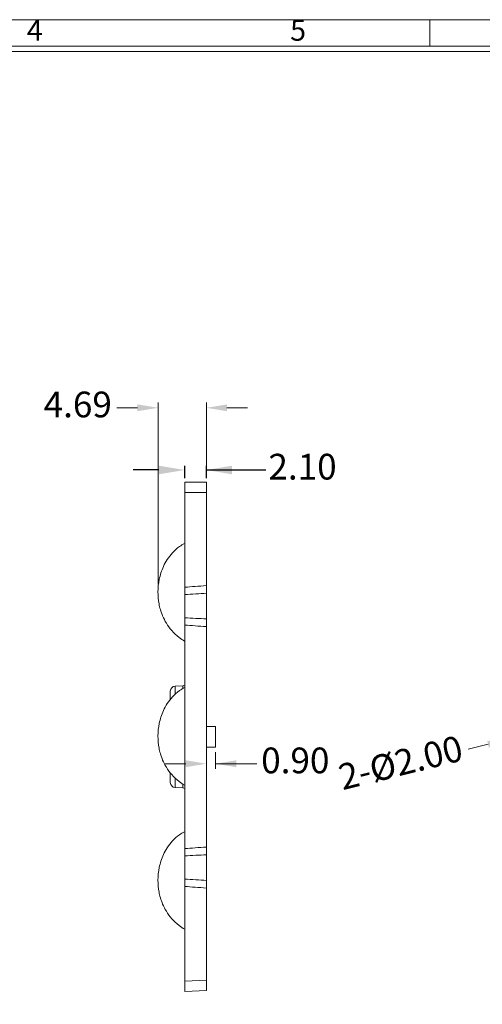
# Model space of a CAD drawing. Units: millimetres. Extents: x 534 to 2064, y 2150 to 2371.
# Drawn here: x 627 to 672, y 2271 to 2367 of the extents above; entities that cross this region are included whole.
import ezdxf
from ezdxf.enums import TextEntityAlignment as Align

# ---------------------------------------------------------------- set-up
doc = ezdxf.new("R2010")
doc.units = ezdxf.units.MM
doc.header["$LTSCALE"] = 0.25
doc.layers.add('dim', color=82, linetype='Continuous', lineweight=9)
doc.layers.add('part', color=7, linetype='Continuous', lineweight=20)
doc.styles.add('ISO Proportional', font='isocp', dxfattribs={"bigfont": 'hztxt.shx'})
doc.styles.add('Tony', font='arial.ttf')
doc.dimstyles.new('an', dxfattribs={"dimtxt": 2.5, "dimasz": 2.5, "dimexe": 0.4, "dimexo": 0.4, "dimgap": 0.3, "dimtad": 0, "dimrnd": 0.005, "dimzin": 1, "dimdsep": 46, "dimtxsty": 'Tony', "dimcen": 0, "dimclrd": 3, "dimclre": 3, "dimclrt": 3, "dimazin": 0, "dimtfac": 1, "dimtofl": 0, "dimtmove": 0, "dimatfit": 3, "dimfxl": 1, "dimlwd": -1, "dimlwe": -1, "dimarcsym": 0})

# ---------------------------------------------------------------- blocks, each defined once
blk = doc.blocks.new('1')
for p, q in [((3867.52, -268.02), (3867.52, -259.59)), ((4120.45, -268.02), (3445.98, -268.02)), ((4120.45, -269.7), (3445.98, -269.7))]:
    blk.add_line(p, q)
blk.add_lwpolyline([(3437.55, -743.52), (4128.88, -743.52), (4128.88, -259.59), (3437.55, -259.59)], close=True)
at = {"style": 'ISO Proportional'}
for s, p in [('4', (3741.06, -263.8)), ('5', (3825.37, -263.8))]:
    blk.add_text(s, height=6.74, dxfattribs=at).set_placement(p, align=Align.MIDDLE)
blk = doc.blocks.new('*D215')
at = {"layer": 'Defpoints', "color": 0}
for p in [(640.098, 2329.351), (644.79, 2322.13), (640.098, 2311.719)]:
    blk.add_point(p, dxfattribs=at)
at = {"layer": 'dim', "color": 3}
for p, q in [((640.098, 2312.218), (640.098, 2329.851)), ((644.79, 2322.63), (644.79, 2329.851)), ((638.098, 2329.351), (636.098, 2329.351)), ((646.79, 2329.351), (648.79, 2329.351))]:
    blk.add_line(p, q, dxfattribs=at)
for points in [[(638.098, 2329.018), (638.098, 2329.684), (640.098, 2329.351)], [(646.79, 2329.684), (646.79, 2329.018), (644.79, 2329.351)]]:
    blk.add_solid(points, dxfattribs=at)
at = {"layer": 'dim', "color": 3, "lineweight": 18, "ltscale": 29.839786, "insert": (632.302, 2329.351), "char_height": 2.5, "attachment_point": 5, "style": 'Tony'}
blk.add_mtext('4.69', dxfattribs=at)
blk = doc.blocks.new('*D216')
at = {"color": 3}
for p, q in [((640.19, 2323.308), (637.69, 2323.308)), ((642.69, 2322.53), (642.69, 2323.708)), ((644.79, 2322.53), (644.79, 2323.708)), ((644.79, 2323.308), (650.573, 2323.308)), ((647.29, 2323.308), (649.79, 2323.308))]:
    blk.add_line(p, q, dxfattribs=at)
for points in [[(640.19, 2322.891), (640.19, 2323.725), (642.69, 2323.308)], [(647.29, 2323.725), (647.29, 2322.891), (644.79, 2323.308)]]:
    blk.add_solid(points, dxfattribs=at)
at = {"layer": 'Defpoints', "color": 0}
for p in [(642.69, 2323.308), (642.69, 2322.13), (644.79, 2322.13)]:
    blk.add_point(p, dxfattribs=at)
at = {"color": 3, "lineweight": 18, "ltscale": 29.839786, "insert": (654.133, 2323.308), "char_height": 2.5, "attachment_point": 5, "style": 'Tony'}
blk.add_mtext('2.10', dxfattribs=at)
blk = doc.blocks.new('*D222')
at = {"layer": 'Defpoints', "color": 0}
for p in [(674.09, 2297.139), (676.031, 2297.621)]:
    blk.add_point(p, dxfattribs=at)
at = {"layer": 'dim', "color": 3}
blk.add_line((672.149, 2296.656), (670.208, 2296.173), dxfattribs=at)
blk.add_solid([(672.23, 2296.332), (672.069, 2296.979), (674.09, 2297.139)], dxfattribs=at)
at = {"layer": 'dim', "color": 3, "lineweight": 18, "ltscale": 29.839786, "insert": (663.737, 2294.562), "char_height": 2.5, "attachment_point": 5, "rotation": 13.97286, "style": 'Tony'}
blk.add_mtext('2-%%c2.00', dxfattribs=at)
blk = doc.blocks.new('*D223')
at = {"layer": 'Defpoints', "color": 0}
for p in [(644.79, 2296.38), (645.69, 2296.38), (645.69, 2294.766)]:
    blk.add_point(p, dxfattribs=at)
at = {"layer": 'dim', "color": 3}
for p, q in [((644.79, 2295.88), (644.79, 2294.266)), ((645.69, 2295.88), (645.69, 2294.266)), ((642.79, 2294.766), (640.79, 2294.766)), ((645.69, 2294.766), (649.694, 2294.766)), ((647.69, 2294.766), (649.69, 2294.766))]:
    blk.add_line(p, q, dxfattribs=at)
for points in [[(642.79, 2294.432), (642.79, 2295.099), (644.79, 2294.766)], [(647.69, 2295.099), (647.69, 2294.432), (645.69, 2294.766)]]:
    blk.add_solid(points, dxfattribs=at)
at = {"layer": 'dim', "color": 3, "lineweight": 18, "ltscale": 29.839786, "insert": (653.432, 2294.766), "char_height": 2.5, "attachment_point": 5, "style": 'Tony'}
blk.add_mtext('0.90', dxfattribs=at)

msp = doc.modelspace()

# ---------------------------------------------------------------- linework, layer by layer
at = {"layer": 'part', "linetype": 'Continuous', "lineweight": 18}
for p, q in [((642.69, 2321.13), (642.69, 2322.13)), ((642.69, 2322.13), (644.79, 2322.13)), ((644.79, 2322.13), (644.79, 2321.13)), ((642.69, 2321.13), (642.69, 2311.919)), ((644.79, 2321.13), (642.69, 2321.13)), ((644.79, 2321.13), (644.79, 2312.07)), ((642.69, 2311.203), (642.69, 2308.957)), ((644.79, 2311.328), (644.79, 2308.832)), ((642.69, 2308.241), (642.69, 2286.519)), ((644.79, 2308.09), (644.79, 2286.67)), ((642.516, 2302.347), (641.764, 2302.308)), ((641.764, 2301.543), (641.764, 2302.308)), ((642.516, 2302.347), (642.516, 2302.054)), ((641.29, 2301.809), (641.29, 2300.998)), ((645.69, 2298.38), (644.79, 2298.38)), ((645.69, 2298.38), (645.69, 2297.38)), ((645.69, 2297.38), (645.69, 2296.38)), ((644.79, 2296.38), (645.69, 2296.38)), ((641.29, 2293.871), (641.29, 2292.951)), ((641.764, 2292.452), (641.764, 2293.377)), ((641.764, 2292.452), (642.516, 2292.413)), ((642.516, 2292.79), (642.516, 2292.413)), ((642.69, 2285.803), (642.69, 2283.557)), ((644.79, 2283.432), (644.79, 2285.928)), ((642.69, 2282.841), (642.69, 2273.631)), ((644.79, 2273.741), (644.79, 2282.69)), ((642.69, 2273.631), (644.79, 2273.741)), ((642.69, 2272.63), (642.69, 2273.631)), ((644.79, 2273.741), (644.79, 2272.74)), ((644.79, 2272.74), (642.69, 2272.63))]:
    msp.add_line(p, q, dxfattribs=at)
for centre, start, end in [((641.79, 2301.809), 93, 180), ((642.49, 2302.847), 273, 293.57824), ((641.79, 2292.951), 180, 267), ((642.49, 2291.913), 66.42176, 87)]:
    msp.add_arc(centre, 0.5, start, end, dxfattribs=at)
for points, knots in [([(642.677, 2316.161), (642.505, 2316.074), (642.082, 2315.821), (641.495, 2315.303), (640.985, 2314.638), (640.62, 2313.968), (640.372, 2313.32), (640.158, 2312.496), (640.054, 2311.483), (640.138, 2310.491), (640.323, 2309.712), (640.548, 2309.08), (640.906, 2308.385), (641.429, 2307.669), (642.046, 2307.092), (642.492, 2306.789), (642.677, 2306.679)], [0, 0, 0, 0, 0.050818, 0.131318, 0.20504, 0.272123, 0.33255, 0.388445, 0.497294, 0.600739, 0.650522, 0.708997, 0.778163, 0.856677, 0.942987, 1, 1, 1, 1]), ([(642.69, 2311.919), (643.03, 2311.944), (643.37, 2311.968), (644.07, 2312.019), (644.43, 2312.044), (644.79, 2312.07)], [0, 0, 0, 0, 0.485581, 0.485581, 1, 1, 1, 1]), ([(642.69, 2311.203), (642.69, 2311.25), (642.69, 2311.301), (642.69, 2311.37), (642.69, 2311.384), (642.69, 2311.413), (642.69, 2311.456), (642.69, 2311.53), (642.69, 2311.592), (642.69, 2311.64), (642.69, 2311.656), (642.69, 2311.688), (642.69, 2311.704), (642.69, 2311.786), (642.69, 2311.852), (642.69, 2311.919)], [0, 0, 0, 0, 0.25, 0.25, 0.3125, 0.3125, 0.375, 0.5, 0.625, 0.625, 0.6875, 0.6875, 0.75, 0.75, 1, 1, 1, 1]), ([(644.79, 2312.07), (644.79, 2312), (644.79, 2311.931), (644.79, 2311.845), (644.79, 2311.828), (644.79, 2311.794), (644.79, 2311.744), (644.79, 2311.663), (644.79, 2311.602), (644.79, 2311.556), (644.79, 2311.541), (644.79, 2311.512), (644.79, 2311.497), (644.79, 2311.427), (644.79, 2311.375), (644.79, 2311.328)], [0, 0, 0, 0, 0.25, 0.25, 0.3125, 0.3125, 0.375, 0.5, 0.625, 0.625, 0.6875, 0.6875, 0.75, 0.75, 1, 1, 1, 1]), ([(644.79, 2311.328), (644.447, 2311.307), (644.105, 2311.287), (643.405, 2311.246), (643.047, 2311.224), (642.69, 2311.203)], [0, 0, 0, 0, 0.489515, 0.489515, 1, 1, 1, 1]), ([(642.69, 2308.241), (642.69, 2308.308), (642.69, 2308.374), (642.69, 2308.456), (642.69, 2308.472), (642.69, 2308.504), (642.69, 2308.552), (642.69, 2308.63), (642.69, 2308.689), (642.69, 2308.733), (642.69, 2308.747), (642.69, 2308.776), (642.69, 2308.79), (642.69, 2308.859), (642.69, 2308.91), (642.69, 2308.957)], [0, 0, 0, 0, 0.25, 0.25, 0.3125, 0.3125, 0.375, 0.5, 0.625, 0.625, 0.6875, 0.6875, 0.75, 0.75, 1, 1, 1, 1]), ([(642.69, 2308.957), (643.047, 2308.935), (643.405, 2308.914), (644.105, 2308.873), (644.447, 2308.853), (644.79, 2308.832)], [0, 0, 0, 0, 0.510485, 0.510485, 1, 1, 1, 1]), ([(644.79, 2308.832), (644.79, 2308.785), (644.79, 2308.733), (644.79, 2308.662), (644.79, 2308.648), (644.79, 2308.618), (644.79, 2308.574), (644.79, 2308.497), (644.79, 2308.432), (644.79, 2308.382), (644.79, 2308.365), (644.79, 2308.331), (644.79, 2308.314), (644.79, 2308.229), (644.79, 2308.16), (644.79, 2308.09)], [0, 0, 0, 0, 0.25, 0.25, 0.3125, 0.3125, 0.375, 0.5, 0.625, 0.625, 0.6875, 0.6875, 0.75, 0.75, 1, 1, 1, 1]), ([(644.79, 2308.09), (644.43, 2308.115), (644.07, 2308.141), (643.37, 2308.192), (643.03, 2308.216), (642.69, 2308.241)], [0, 0, 0, 0, 0.514419, 0.514419, 1, 1, 1, 1]), ([(642.677, 2302.161), (642.505, 2302.074), (642.082, 2301.821), (641.495, 2301.303), (640.985, 2300.638), (640.62, 2299.968), (640.372, 2299.32), (640.158, 2298.496), (640.054, 2297.483), (640.138, 2296.491), (640.323, 2295.712), (640.548, 2295.08), (640.906, 2294.385), (641.429, 2293.669), (642.046, 2293.092), (642.492, 2292.789), (642.677, 2292.679)], [0, 0, 0, 0, 0.050818, 0.131318, 0.20504, 0.272123, 0.33255, 0.388445, 0.497294, 0.600739, 0.650522, 0.708997, 0.778163, 0.856677, 0.942987, 1, 1, 1, 1]), ([(642.677, 2288.161), (642.505, 2288.074), (642.082, 2287.821), (641.495, 2287.303), (640.985, 2286.638), (640.62, 2285.968), (640.372, 2285.32), (640.158, 2284.496), (640.054, 2283.483), (640.138, 2282.491), (640.323, 2281.712), (640.548, 2281.08), (640.906, 2280.385), (641.429, 2279.669), (642.046, 2279.092), (642.492, 2278.789), (642.677, 2278.679)], [0, 0, 0, 0, 0.050818, 0.131318, 0.20504, 0.272123, 0.33255, 0.388445, 0.497294, 0.600739, 0.650522, 0.708997, 0.778163, 0.856677, 0.942987, 1, 1, 1, 1]), ([(642.69, 2286.519), (643.03, 2286.544), (643.37, 2286.568), (644.07, 2286.619), (644.43, 2286.644), (644.79, 2286.67)], [0, 0, 0, 0, 0.485581, 0.485581, 1, 1, 1, 1]), ([(644.79, 2286.67), (644.79, 2286.6), (644.79, 2286.531), (644.79, 2286.445), (644.79, 2286.428), (644.79, 2286.394), (644.79, 2286.344), (644.79, 2286.263), (644.79, 2286.202), (644.79, 2286.156), (644.79, 2286.141), (644.79, 2286.112), (644.79, 2286.097), (644.79, 2286.027), (644.79, 2285.975), (644.79, 2285.928)], [0, 0, 0, 0, 0.25, 0.25, 0.3125, 0.3125, 0.375, 0.5, 0.625, 0.625, 0.6875, 0.6875, 0.75, 0.75, 1, 1, 1, 1]), ([(642.69, 2285.803), (642.69, 2285.85), (642.69, 2285.901), (642.69, 2285.97), (642.69, 2285.984), (642.69, 2286.013), (642.69, 2286.056), (642.69, 2286.13), (642.69, 2286.192), (642.69, 2286.24), (642.69, 2286.256), (642.69, 2286.288), (642.69, 2286.304), (642.69, 2286.386), (642.69, 2286.452), (642.69, 2286.519)], [0, 0, 0, 0, 0.25, 0.25, 0.3125, 0.3125, 0.375, 0.5, 0.625, 0.625, 0.6875, 0.6875, 0.75, 0.75, 1, 1, 1, 1]), ([(644.79, 2285.928), (644.447, 2285.907), (644.105, 2285.887), (643.405, 2285.846), (643.047, 2285.824), (642.69, 2285.803)], [0, 0, 0, 0, 0.489515, 0.489515, 1, 1, 1, 1]), ([(642.69, 2283.557), (643.047, 2283.535), (643.405, 2283.514), (644.105, 2283.473), (644.447, 2283.453), (644.79, 2283.432)], [0, 0, 0, 0, 0.510485, 0.510485, 1, 1, 1, 1]), ([(642.69, 2282.841), (642.69, 2282.908), (642.69, 2282.974), (642.69, 2283.056), (642.69, 2283.072), (642.69, 2283.104), (642.69, 2283.152), (642.69, 2283.23), (642.69, 2283.289), (642.69, 2283.333), (642.69, 2283.347), (642.69, 2283.376), (642.69, 2283.39), (642.69, 2283.459), (642.69, 2283.51), (642.69, 2283.557)], [0, 0, 0, 0, 0.25, 0.25, 0.3125, 0.3125, 0.375, 0.5, 0.625, 0.625, 0.6875, 0.6875, 0.75, 0.75, 1, 1, 1, 1]), ([(644.79, 2282.69), (644.43, 2282.715), (644.07, 2282.741), (643.37, 2282.792), (643.03, 2282.816), (642.69, 2282.841)], [0, 0, 0, 0, 0.514419, 0.514419, 1, 1, 1, 1]), ([(644.79, 2283.432), (644.79, 2283.385), (644.79, 2283.333), (644.79, 2283.262), (644.79, 2283.248), (644.79, 2283.218), (644.79, 2283.174), (644.79, 2283.097), (644.79, 2283.032), (644.79, 2282.982), (644.79, 2282.965), (644.79, 2282.931), (644.79, 2282.914), (644.79, 2282.829), (644.79, 2282.76), (644.79, 2282.69)], [0, 0, 0, 0, 0.25, 0.25, 0.3125, 0.3125, 0.375, 0.5, 0.625, 0.625, 0.6875, 0.6875, 0.75, 0.75, 1, 1, 1, 1])]:
    msp.add_open_spline(points, degree=3, knots=knots, dxfattribs=at)

# ---------------------------------------------------------------- block references
at = {"layer": 'dim', "color": 0, "xscale": 0.3032620803270233, "yscale": 0.3032620803270233, "zscale": 0.3032620803272322}
msp.add_blockref('1', (-506.387, 2445.776), dxfattribs=at)

# ---------------------------------------------------------------- dimensions: what is measured, and where the dimension line sits
at = {"lineweight": 18}
dim = msp.add_linear_dim(base=(642.69, 2323.308), p1=(644.79, 2322.13), p2=(642.69, 2322.13), dimstyle='an', dxfattribs=at)
dim.commit()
dim.dimension.update_dxf_attribs({"geometry": '*D216', "text_midpoint": (654.133, 2323.308), "dimtype": 160})
at = {"layer": 'dim', "lineweight": 18}
dim = msp.add_linear_dim(base=(640.098, 2329.351), p1=(644.79, 2322.13), p2=(640.098, 2311.719), dimstyle='an', override={"dimasz": 2, "dimexe": 0.49975, "dimexo": 0.49975, "dimgap": 0.49975}, dxfattribs=at)
dim.commit()
dim.dimension.update_dxf_attribs({"geometry": '*D215', "text_midpoint": (632.302, 2329.351)})
dim = msp.add_diameter_dim_2p(p1=(676.031, 2297.621), p2=(674.09, 2297.139), text='2-<>', dimstyle='an', override={"dimasz": 2, "dimexe": 0.49975, "dimexo": 0.49975, "dimgap": 0.49975}, dxfattribs=at)
dim.commit()
dim.dimension.update_dxf_attribs({"geometry": '*D222', "text_midpoint": (663.737, 2294.562)})
dim = msp.add_linear_dim(base=(645.69, 2294.766), p1=(644.79, 2296.38), p2=(645.69, 2296.38), dimstyle='an', override={"dimasz": 2, "dimexe": 0.49975, "dimexo": 0.49975, "dimgap": 0.49975}, dxfattribs=at)
dim.commit()
dim.dimension.update_dxf_attribs({"geometry": '*D223', "text_midpoint": (653.432, 2294.766), "dimtype": 160})

doc.saveas('drawing.dxf')
